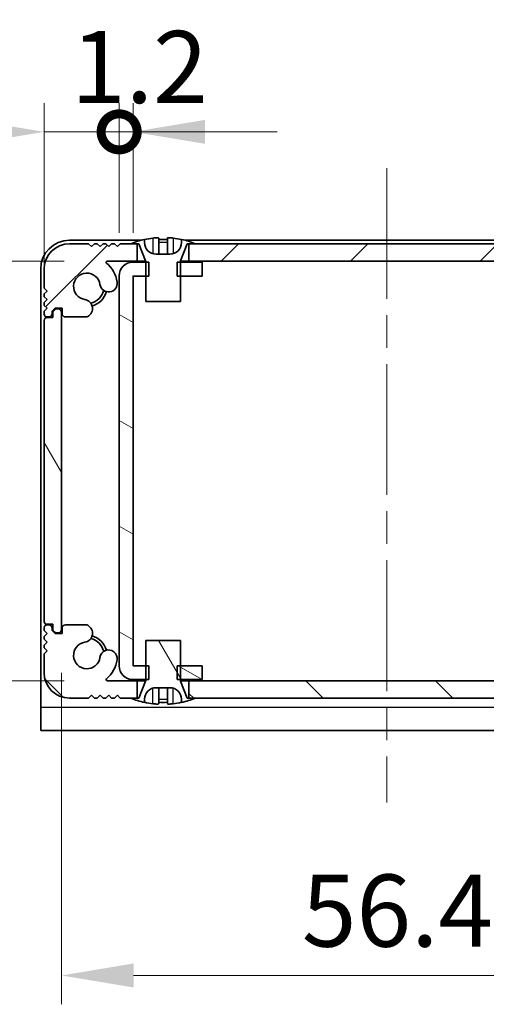
# Model space of a CAD drawing. Units: millimetres. Extents: x -50 to 7364, y -50 to 4717.
# Drawn here: x 1223 to 1263, y 3078 to 3164 of the extents above; entities that cross this region are included whole.
import ezdxf

# ---------------------------------------------------------------- set-up
doc = ezdxf.new("R2010")
doc.units = ezdxf.units.MM
doc.header["$LTSCALE"] = 2
doc.linetypes.add('CHAIN', pattern=[0.3543, 0.2362, -0.0295, 0.0591, -0.0295])
doc.layers.get('Defpoints').update_dxf_attribs({"lineweight": 25})
doc.layers.add('Centerline (ISO)', color=7, linetype='Continuous', lineweight=18, true_color=0x80ffff)
doc.layers.add('Hatch (ISO)', color=1, linetype='Continuous', lineweight=18, true_color=0xff0000)
for name, color, linetype, lineweight in [('Dimension (ISO)', 7, 'Continuous', 18), ('Visible (ISO)', 7, 'Continuous', 35), ('Visible Narrow (ISO)', 7, 'Continuous', 25)]:
    doc.layers.add(name, color=color, linetype=linetype, lineweight=lineweight)
doc.styles.add('Note Text (TK)', font='txt')
doc.dimstyles.new('Default - Method 1b (TK)', dxfattribs={"dimscale": 2, "dimtxt": 2.5, "dimasz": 2.5, "dimexe": 1, "dimexo": 1.5, "dimgap": 1, "dimtad": 1, "dimtoh": 1, "dimrnd": 1e-08, "dimdsep": 46, "dimtxsty": 'Note Text (TK)', "dimcen": 0.09, "dimdle": 5, "dimclrd": 100, "dimclre": 100, "dimclrt": 7, "dimadec": 1, "dimazin": 1, "dimtfac": 1, "dimtmove": 0, "dimatfit": 3, "dimfxl": 0, "dimtolj": 1, "dimlwd": -1, "dimlwe": -1, "dimarcsym": 0})
pattern_1 = [(120.0002, (765.75, 3049.5), (-6.87406, -3.96877), [])]

# ---------------------------------------------------------------- blocks, each defined once
blk = doc.blocks.new('*D310')
at = {"layer": 'Defpoints', "color": 0, "transparency": 16777216}
for p in [(1230.66, 3142.604), (1194.885, 3106.204), (1230.66, 3106.204)]:
    blk.add_point(p, dxfattribs=at)
at = {"layer": 'Dimension (ISO)', "color": 100, "transparency": 16777216}
for p, q in [((1226.91, 3142.604), (1192.385, 3142.604)), ((1194.885, 3136.354), (1194.885, 3112.454)), ((1226.91, 3106.204), (1192.385, 3106.204))]:
    blk.add_line(p, q, dxfattribs=at)
for points in [[(1193.843, 3136.354), (1195.927, 3136.354), (1194.885, 3142.604)], [(1193.843, 3112.454), (1195.927, 3112.454), (1194.885, 3106.204)]]:
    blk.add_solid(points, dxfattribs=at)
at = {"layer": 'Dimension (ISO)', "color": 7, "transparency": 16777216, "insert": (1189.26, 3117.035), "char_height": 6.25, "attachment_point": 4, "rotation": 90, "style": 'Note Text (TK)'}
blk.add_mtext('\\A1;36.4', dxfattribs=at)
blk = doc.blocks.new('*D311')
at = {"layer": 'Defpoints', "color": 0, "transparency": 16777216}
for p in [(1226.685, 3110.654), (1283.085, 3110.654), (1283.085, 3080.654)]:
    blk.add_point(p, dxfattribs=at)
at = {"layer": 'Dimension (ISO)', "color": 100, "transparency": 16777216}
for p, q in [((1226.685, 3106.904), (1226.685, 3078.154)), ((1283.085, 3106.904), (1283.085, 3078.154)), ((1232.935, 3080.654), (1276.835, 3080.654))]:
    blk.add_line(p, q, dxfattribs=at)
for points in [[(1232.935, 3081.696), (1232.935, 3079.612), (1226.685, 3080.654)], [(1276.835, 3081.696), (1276.835, 3079.612), (1283.085, 3080.654)]]:
    blk.add_solid(points, dxfattribs=at)
at = {"layer": 'Dimension (ISO)', "color": 7, "transparency": 16777216, "insert": (1247.516, 3086.279), "char_height": 6.25, "attachment_point": 4, "style": 'Note Text (TK)'}
blk.add_mtext('\\A1;56.4', dxfattribs=at)
blk = doc.blocks.new('_DotSmall')
at = {"color": 0, "linetype": 'ByBlock', "const_width": 0.5}
blk.add_lwpolyline([(-0.0625, 0, 1), (0.0625, 0, 1)], format="xyb", close=True, dxfattribs=at)
blk = doc.blocks.new('*D322')
at = {"layer": 'Defpoints', "color": 0, "transparency": 16777216}
for p in [(1231.685, 3153.803), (1231.685, 3141.303), (1225.185, 3137.454)]:
    blk.add_point(p, dxfattribs=at)
at = {"layer": 'Dimension (ISO)', "color": 100, "transparency": 16777216}
for p, q in [((1225.185, 3141.204), (1225.185, 3156.303)), ((1231.685, 3145.053), (1231.685, 3156.303)), ((1218.935, 3153.803), (1197.706, 3153.803)), ((1231.685, 3153.803), (1225.185, 3153.803)), ((1231.685, 3153.803), (1244.185, 3153.803))]:
    blk.add_line(p, q, dxfattribs=at)
blk.add_solid([(1218.935, 3154.845), (1218.935, 3152.761), (1225.185, 3153.803)], dxfattribs=at)
at = {"layer": 'Dimension (ISO)', "color": 100, "transparency": 16777216, "xscale": 6.25, "yscale": 6.25, "zscale": 6.25, "rotation": 180}
blk.add_blockref('_DotSmall', (1231.685, 3153.803), dxfattribs=at)
at = {"layer": 'Dimension (ISO)', "color": 7, "transparency": 16777216, "insert": (1200.206, 3159.428), "char_height": 6.25, "attachment_point": 4, "style": 'Note Text (TK)'}
blk.add_mtext('\\A1;6.5', dxfattribs=at)
blk = doc.blocks.new('*D323')
at = {"layer": 'Defpoints', "color": 0, "transparency": 16777216}
for p in [(1232.885, 3153.803), (1231.685, 3141.303), (1232.885, 3141.303)]:
    blk.add_point(p, dxfattribs=at)
at = {"layer": 'Dimension (ISO)', "color": 100, "transparency": 16777216}
for p, q in [((1231.685, 3145.053), (1231.685, 3156.303)), ((1232.885, 3145.053), (1232.885, 3156.303)), ((1231.685, 3153.803), (1225.435, 3153.803)), ((1231.685, 3153.803), (1232.885, 3153.803)), ((1239.135, 3153.803), (1245.385, 3153.803))]:
    blk.add_line(p, q, dxfattribs=at)
blk.add_solid([(1239.135, 3154.845), (1239.135, 3152.761), (1232.885, 3153.803)], dxfattribs=at)
at = {"layer": 'Dimension (ISO)', "color": 100, "transparency": 16777216, "xscale": 6.25, "yscale": 6.25, "zscale": 6.25}
blk.add_blockref('_DotSmall', (1231.685, 3153.803), dxfattribs=at)
at = {"layer": 'Dimension (ISO)', "color": 7, "transparency": 16777216, "insert": (1227.526, 3159.428), "char_height": 6.25, "attachment_point": 4, "style": 'Note Text (TK)'}
blk.add_mtext('\\A1;1.2', dxfattribs=at)

msp = doc.modelspace()

# ---------------------------------------------------------------- hatches: boundary and pattern name
at = {"layer": 'Hatch (ISO)'}
h = msp.add_hatch(dxfattribs=at)
h.set_pattern_fill('ANSI31', color=256, scale=63.5, style=0)
h.set_pattern_definition([(45, (765.75, 3049.5), (-5.61266, 5.61266), [])])
h.paths.add_polyline_path([(1272.0349, 3142.604), (1272.0349, 3144.104), (1271.4849, 3144.104), (1238.2849, 3144.104), (1237.7349, 3144.104), (1237.7349, 3142.604)])
edge = h.paths.add_edge_path()
edge.add_line((1276.5349, 3144.104), (1276.5349, 3142.604))
edge.add_line((1276.5349, 3142.604), (1279.1094, 3142.604))
edge.add_ellipse((1279.1094, 3142.504), major_axis=(0, 0.1), ratio=1, start_angle=220.214171, end_angle=360, ccw=False)
edge.add_ellipse((1280.8849, 3140.404), major_axis=(-1.711, 2.0236), ratio=1, start_angle=0, end_angle=41.579126)
edge.add_ellipse((1279.0044, 3140.6752), major_axis=(-0.7423, 0.1071), ratio=1, start_angle=0, end_angle=180)
edge.add_ellipse((1280.8849, 3140.404), major_axis=(-1.1382, 0.1642), ratio=1, start_angle=106.448258, end_angle=360, ccw=False)
edge.add_ellipse((1281.1921, 3138.4855), major_axis=(-0.1423, 0.7804), ratio=1, start_angle=0, end_angle=140.654819)
edge.add_ellipse((1280.9529, 3138.054), major_axis=(-0.1455, -0.2624), ratio=1, start_angle=0, end_angle=29.008861)
edge.add_line((1280.9529, 3137.754), (1282.7349, 3137.754))
edge.add_ellipse((1282.7349, 3138.054), major_axis=(0, -0.3), ratio=1, start_angle=0, end_angle=90)
edge.add_line((1283.0349, 3138.054), (1283.0349, 3138.504))
edge.add_line((1283.0349, 3138.504), (1283.6349, 3138.504))
edge.add_line((1283.6349, 3138.504), (1283.8849, 3138.254))
edge.add_line((1283.8849, 3138.254), (1283.8849, 3138.054))
edge.add_ellipse((1284.1849, 3138.054), major_axis=(-0.3, 0), ratio=1, start_angle=0, end_angle=90)
edge.add_line((1284.1849, 3137.754), (1284.3349, 3137.754))
edge.add_ellipse((1284.3349, 3138.004), major_axis=(0, -0.25), ratio=1, start_angle=0, end_angle=90)
edge.add_line((1284.5849, 3138.004), (1284.5849, 3138.254))
edge.add_line((1284.5849, 3138.254), (1284.3349, 3138.504))
edge.add_line((1284.3349, 3138.504), (1284.5849, 3138.754))
edge.add_line((1284.5849, 3138.754), (1284.5849, 3139.004))
edge.add_line((1284.5849, 3139.004), (1284.3349, 3139.254))
edge.add_line((1284.3349, 3139.254), (1284.5849, 3139.504))
edge.add_line((1284.5849, 3139.504), (1284.5849, 3139.754))
edge.add_line((1284.5849, 3139.754), (1284.3349, 3140.004))
edge.add_line((1284.3349, 3140.004), (1284.5849, 3140.254))
edge.add_line((1284.5849, 3140.254), (1284.5849, 3141.904))
edge.add_ellipse((1282.3849, 3141.904), major_axis=(2.2, 0), ratio=1, start_angle=0, end_angle=90)
edge.add_line((1282.3849, 3144.104), (1280.7349, 3144.104))
edge.add_line((1280.7349, 3144.104), (1280.4849, 3143.854))
edge.add_line((1280.4849, 3143.854), (1280.2349, 3144.104))
edge.add_line((1280.2349, 3144.104), (1279.9849, 3144.104))
edge.add_line((1279.9849, 3144.104), (1279.7349, 3143.854))
edge.add_line((1279.7349, 3143.854), (1279.4849, 3144.104))
edge.add_line((1279.4849, 3144.104), (1279.2349, 3144.104))
edge.add_line((1279.2349, 3144.104), (1278.9849, 3143.854))
edge.add_line((1278.9849, 3143.854), (1278.7349, 3144.104))
edge.add_line((1278.7349, 3144.104), (1278.4849, 3144.104))
edge.add_line((1278.4849, 3144.104), (1278.2349, 3143.854))
edge.add_line((1278.2349, 3143.854), (1277.9849, 3144.104))
edge.add_line((1277.9849, 3144.104), (1277.0849, 3144.104))
edge.add_line((1277.0849, 3144.104), (1276.5349, 3144.104))
edge = h.paths.add_edge_path()
edge.add_ellipse((1228.817, 3138.054), major_axis=(0, -0.3), ratio=1, start_angle=0, end_angle=29.008861)
edge.add_ellipse((1228.5777, 3138.4855), major_axis=(0.3847, -0.6938), ratio=1, start_angle=0, end_angle=140.654819)
edge.add_ellipse((1228.8849, 3140.404), major_axis=(-0.1648, -1.1381), ratio=1, start_angle=106.448258, end_angle=360, ccw=False)
edge.add_ellipse((1230.7655, 3140.6752), major_axis=(-0.7423, -0.1071), ratio=1, start_angle=0, end_angle=180)
edge.add_ellipse((1228.8849, 3140.404), major_axis=(2.6229, 0.3783), ratio=1, start_angle=0, end_angle=41.579126)
edge.add_ellipse((1230.6604, 3142.504), major_axis=(-0.0646, -0.0764), ratio=1, start_angle=220.214171, end_angle=360, ccw=False)
edge.add_line((1230.6604, 3142.604), (1233.2349, 3142.604))
edge.add_line((1233.2349, 3142.604), (1233.2349, 3144.104))
edge.add_line((1233.2349, 3144.104), (1232.6849, 3144.104))
edge.add_line((1232.6849, 3144.104), (1231.7849, 3144.104))
edge.add_line((1231.7849, 3144.104), (1231.5349, 3143.854))
edge.add_line((1231.5349, 3143.854), (1231.2849, 3144.104))
edge.add_line((1231.2849, 3144.104), (1231.0349, 3144.104))
edge.add_line((1231.0349, 3144.104), (1230.7849, 3143.854))
edge.add_line((1230.7849, 3143.854), (1230.5349, 3144.104))
edge.add_line((1230.5349, 3144.104), (1230.2849, 3144.104))
edge.add_line((1230.2849, 3144.104), (1230.0349, 3143.854))
edge.add_line((1230.0349, 3143.854), (1229.7849, 3144.104))
edge.add_line((1229.7849, 3144.104), (1229.5349, 3144.104))
edge.add_line((1229.5349, 3144.104), (1229.2849, 3143.854))
edge.add_line((1229.2849, 3143.854), (1229.0349, 3144.104))
edge.add_line((1229.0349, 3144.104), (1227.3849, 3144.104))
edge.add_ellipse((1227.3849, 3141.904), major_axis=(0, 2.2), ratio=1, start_angle=0, end_angle=90)
edge.add_line((1225.1849, 3141.904), (1225.1849, 3140.254))
edge.add_line((1225.1849, 3140.254), (1225.4349, 3140.004))
edge.add_line((1225.4349, 3140.004), (1225.1849, 3139.754))
edge.add_line((1225.1849, 3139.754), (1225.1849, 3139.504))
edge.add_line((1225.1849, 3139.504), (1225.4349, 3139.254))
edge.add_line((1225.4349, 3139.254), (1225.1849, 3139.004))
edge.add_line((1225.1849, 3139.004), (1225.1849, 3138.754))
edge.add_line((1225.1849, 3138.754), (1225.4349, 3138.504))
edge.add_line((1225.4349, 3138.504), (1225.1849, 3138.254))
edge.add_line((1225.1849, 3138.254), (1225.1849, 3138.004))
edge.add_ellipse((1225.4349, 3138.004), major_axis=(-0.25, 0), ratio=1, start_angle=0, end_angle=90)
edge.add_line((1225.4349, 3137.754), (1225.5849, 3137.754))
edge.add_ellipse((1225.5849, 3138.054), major_axis=(0, -0.3), ratio=1, start_angle=0, end_angle=90)
edge.add_line((1225.8849, 3138.054), (1225.8849, 3138.254))
edge.add_line((1225.8849, 3138.254), (1226.1349, 3138.504))
edge.add_line((1226.1349, 3138.504), (1226.7349, 3138.504))
edge.add_line((1226.7349, 3138.504), (1226.7349, 3138.054))
edge.add_ellipse((1227.0349, 3138.054), major_axis=(-0.3, 0), ratio=1, start_angle=0, end_angle=90)
edge.add_line((1227.0349, 3137.754), (1228.817, 3137.754))
h = msp.add_hatch(dxfattribs=at)
h.set_pattern_fill('ANSI31', color=256, scale=63.5, angle=105.000246, style=0)
h.set_pattern_definition([(150.0002, (765.75, 3049.5), (-3.96872, -6.8741), [])])
h.paths.add_polyline_path([(1238.8849, 3106.304), (1238.8849, 3107.504), (1236.9849, 3107.504), (1236.7144, 3107.504), (1236.7144, 3106.304), (1236.9849, 3106.304)])
h.paths.add_polyline_path([(1238.8849, 3142.504), (1236.9849, 3142.504), (1236.7144, 3142.504), (1236.7144, 3141.304), (1236.9849, 3141.304), (1238.8849, 3141.304)])
edge = h.paths.add_edge_path()
edge.add_ellipse((1232.8859, 3141.303), major_axis=(-0.001, 0), ratio=1, start_angle=270, end_angle=360)
edge.add_line((1232.8849, 3141.303), (1232.8849, 3107.505))
edge.add_ellipse((1232.8859, 3107.505), major_axis=(0, -0.001), ratio=1, start_angle=270, end_angle=360)
edge.add_line((1232.8859, 3107.504), (1233.9849, 3107.504))
edge.add_line((1233.9849, 3107.504), (1234.2554, 3107.504))
edge.add_line((1234.2554, 3107.504), (1234.2554, 3106.304))
edge.add_line((1234.2554, 3106.304), (1233.9849, 3106.304))
edge.add_line((1233.9849, 3106.304), (1232.8859, 3106.304))
edge.add_ellipse((1232.8859, 3107.505), major_axis=(-1.201, 0), ratio=1, start_angle=0, end_angle=90, ccw=False)
edge.add_line((1231.6849, 3107.505), (1231.6849, 3141.303))
edge.add_ellipse((1232.8859, 3141.303), major_axis=(0, 1.201), ratio=1, start_angle=0, end_angle=90, ccw=False)
edge.add_line((1232.8859, 3142.504), (1233.9849, 3142.504))
edge.add_line((1233.9849, 3142.504), (1234.2554, 3142.504))
edge.add_line((1234.2554, 3142.504), (1234.2554, 3141.304))
edge.add_line((1234.2554, 3141.304), (1233.9849, 3141.304))
edge.add_line((1233.9849, 3141.304), (1232.8859, 3141.304))
h = msp.add_hatch(dxfattribs=at)
h.set_pattern_fill('ANSI31', color=256, scale=63.5, angle=75.000175, style=0)
h.set_pattern_definition(pattern_1)
edge = h.paths.add_edge_path()
edge.add_ellipse((1225.4349, 3137.454), major_axis=(0, 0.25), ratio=1, start_angle=0, end_angle=90)
edge.add_line((1225.1849, 3137.454), (1225.1849, 3111.354))
edge.add_ellipse((1225.4349, 3111.354), major_axis=(-0.25, 0), ratio=1, start_angle=0, end_angle=90)
edge.add_line((1225.4349, 3111.104), (1225.9349, 3111.104))
edge.add_line((1225.9349, 3111.104), (1225.9349, 3110.604))
edge.add_line((1225.9349, 3110.604), (1226.1849, 3110.354))
edge.add_line((1226.1849, 3110.354), (1226.3849, 3110.354))
edge.add_ellipse((1226.3849, 3110.654), major_axis=(0, -0.3), ratio=1, start_angle=0, end_angle=90)
edge.add_line((1226.6849, 3110.654), (1226.6849, 3138.154))
edge.add_ellipse((1226.3849, 3138.154), major_axis=(0.3, 0), ratio=1, start_angle=0, end_angle=90)
edge.add_line((1226.3849, 3138.454), (1226.1849, 3138.454))
edge.add_line((1226.1849, 3138.454), (1225.9349, 3138.204))
edge.add_line((1225.9349, 3138.204), (1225.9349, 3137.704))
edge.add_line((1225.9349, 3137.704), (1225.4349, 3137.704))
h = msp.add_hatch(dxfattribs=at)
h.set_pattern_fill('ANSI31', color=256, scale=63.5, angle=90.00021, style=0)
h.set_pattern_definition([(135.0002, (765.75, 3049.5), (-5.61264, -5.61268), [])])
h.paths.add_polyline_path([(1237.7349, 3106.204), (1237.7349, 3104.704), (1238.2849, 3104.704), (1271.4849, 3104.704), (1272.0349, 3104.704), (1272.0349, 3106.204)])
edge = h.paths.add_edge_path()
edge.add_line((1233.2349, 3104.704), (1233.2349, 3106.204))
edge.add_line((1233.2349, 3106.204), (1230.6604, 3106.204))
edge.add_ellipse((1230.6604, 3106.304), major_axis=(0, -0.1), ratio=1, start_angle=220.214171, end_angle=360, ccw=False)
edge.add_ellipse((1228.8849, 3108.404), major_axis=(1.711, -2.0236), ratio=1, start_angle=0, end_angle=41.579126)
edge.add_ellipse((1230.7655, 3108.1328), major_axis=(0.7423, -0.1071), ratio=1, start_angle=0, end_angle=180)
edge.add_ellipse((1228.8849, 3108.404), major_axis=(1.1382, -0.1642), ratio=1, start_angle=106.448258, end_angle=360, ccw=False)
edge.add_ellipse((1228.5777, 3110.3226), major_axis=(0.1423, -0.7804), ratio=1, start_angle=0, end_angle=140.654819)
edge.add_ellipse((1228.817, 3110.754), major_axis=(0.1455, 0.2624), ratio=1, start_angle=0, end_angle=29.008861)
edge.add_line((1228.817, 3111.054), (1227.0349, 3111.054))
edge.add_ellipse((1227.0349, 3110.754), major_axis=(0, 0.3), ratio=1, start_angle=0, end_angle=90)
edge.add_line((1226.7349, 3110.754), (1226.7349, 3110.304))
edge.add_line((1226.7349, 3110.304), (1226.1349, 3110.304))
edge.add_line((1226.1349, 3110.304), (1225.8849, 3110.554))
edge.add_line((1225.8849, 3110.554), (1225.8849, 3110.754))
edge.add_ellipse((1225.5849, 3110.754), major_axis=(0.3, 0), ratio=1, start_angle=0, end_angle=90)
edge.add_line((1225.5849, 3111.054), (1225.4349, 3111.054))
edge.add_ellipse((1225.4349, 3110.804), major_axis=(0, 0.25), ratio=1, start_angle=0, end_angle=90)
edge.add_line((1225.1849, 3110.804), (1225.1849, 3110.554))
edge.add_line((1225.1849, 3110.554), (1225.4349, 3110.304))
edge.add_line((1225.4349, 3110.304), (1225.1849, 3110.054))
edge.add_line((1225.1849, 3110.054), (1225.1849, 3109.804))
edge.add_line((1225.1849, 3109.804), (1225.4349, 3109.554))
edge.add_line((1225.4349, 3109.554), (1225.1849, 3109.304))
edge.add_line((1225.1849, 3109.304), (1225.1849, 3109.054))
edge.add_line((1225.1849, 3109.054), (1225.4349, 3108.804))
edge.add_line((1225.4349, 3108.804), (1225.1849, 3108.554))
edge.add_line((1225.1849, 3108.554), (1225.1849, 3106.904))
edge.add_ellipse((1227.3849, 3106.904), major_axis=(-2.2, 0), ratio=1, start_angle=0, end_angle=90)
edge.add_line((1227.3849, 3104.704), (1229.0349, 3104.704))
edge.add_line((1229.0349, 3104.704), (1229.2849, 3104.954))
edge.add_line((1229.2849, 3104.954), (1229.5349, 3104.704))
edge.add_line((1229.5349, 3104.704), (1229.7849, 3104.704))
edge.add_line((1229.7849, 3104.704), (1230.0349, 3104.954))
edge.add_line((1230.0349, 3104.954), (1230.2849, 3104.704))
edge.add_line((1230.2849, 3104.704), (1230.5349, 3104.704))
edge.add_line((1230.5349, 3104.704), (1230.7849, 3104.954))
edge.add_line((1230.7849, 3104.954), (1231.0349, 3104.704))
edge.add_line((1231.0349, 3104.704), (1231.2849, 3104.704))
edge.add_line((1231.2849, 3104.704), (1231.5349, 3104.954))
edge.add_line((1231.5349, 3104.954), (1231.7849, 3104.704))
edge.add_line((1231.7849, 3104.704), (1232.6849, 3104.704))
edge.add_line((1232.6849, 3104.704), (1233.2349, 3104.704))
edge = h.paths.add_edge_path()
edge.add_ellipse((1280.9529, 3110.754), major_axis=(0, 0.3), ratio=1, start_angle=0, end_angle=29.008861)
edge.add_ellipse((1281.1921, 3110.3226), major_axis=(-0.3847, 0.6938), ratio=1, start_angle=0, end_angle=140.654819)
edge.add_ellipse((1280.8849, 3108.404), major_axis=(0.1648, 1.1381), ratio=1, start_angle=106.448258, end_angle=360, ccw=False)
edge.add_ellipse((1279.0044, 3108.1328), major_axis=(0.7423, 0.1071), ratio=1, start_angle=0, end_angle=180)
edge.add_ellipse((1280.8849, 3108.404), major_axis=(-2.6229, -0.3783), ratio=1, start_angle=0, end_angle=41.579126)
edge.add_ellipse((1279.1094, 3106.304), major_axis=(0.0646, 0.0764), ratio=1, start_angle=220.214171, end_angle=360, ccw=False)
edge.add_line((1279.1094, 3106.204), (1276.5349, 3106.204))
edge.add_line((1276.5349, 3106.204), (1276.5349, 3104.704))
edge.add_line((1276.5349, 3104.704), (1277.0849, 3104.704))
edge.add_line((1277.0849, 3104.704), (1277.9849, 3104.704))
edge.add_line((1277.9849, 3104.704), (1278.2349, 3104.954))
edge.add_line((1278.2349, 3104.954), (1278.4849, 3104.704))
edge.add_line((1278.4849, 3104.704), (1278.7349, 3104.704))
edge.add_line((1278.7349, 3104.704), (1278.9849, 3104.954))
edge.add_line((1278.9849, 3104.954), (1279.2349, 3104.704))
edge.add_line((1279.2349, 3104.704), (1279.4849, 3104.704))
edge.add_line((1279.4849, 3104.704), (1279.7349, 3104.954))
edge.add_line((1279.7349, 3104.954), (1279.9849, 3104.704))
edge.add_line((1279.9849, 3104.704), (1280.2349, 3104.704))
edge.add_line((1280.2349, 3104.704), (1280.4849, 3104.954))
edge.add_line((1280.4849, 3104.954), (1280.7349, 3104.704))
edge.add_line((1280.7349, 3104.704), (1282.3849, 3104.704))
edge.add_ellipse((1282.3849, 3106.904), major_axis=(0, -2.2), ratio=1, start_angle=0, end_angle=90)
edge.add_line((1284.5849, 3106.904), (1284.5849, 3108.554))
edge.add_line((1284.5849, 3108.554), (1284.3349, 3108.804))
edge.add_line((1284.3349, 3108.804), (1284.5849, 3109.054))
edge.add_line((1284.5849, 3109.054), (1284.5849, 3109.304))
edge.add_line((1284.5849, 3109.304), (1284.3349, 3109.554))
edge.add_line((1284.3349, 3109.554), (1284.5849, 3109.804))
edge.add_line((1284.5849, 3109.804), (1284.5849, 3110.054))
edge.add_line((1284.5849, 3110.054), (1284.3349, 3110.304))
edge.add_line((1284.3349, 3110.304), (1284.5849, 3110.554))
edge.add_line((1284.5849, 3110.554), (1284.5849, 3110.804))
edge.add_ellipse((1284.3349, 3110.804), major_axis=(0.25, 0), ratio=1, start_angle=0, end_angle=90)
edge.add_line((1284.3349, 3111.054), (1284.1849, 3111.054))
edge.add_ellipse((1284.1849, 3110.754), major_axis=(0, 0.3), ratio=1, start_angle=0, end_angle=90)
edge.add_line((1283.8849, 3110.754), (1283.8849, 3110.554))
edge.add_line((1283.8849, 3110.554), (1283.6349, 3110.304))
edge.add_line((1283.6349, 3110.304), (1283.0349, 3110.304))
edge.add_line((1283.0349, 3110.304), (1283.0349, 3110.754))
edge.add_ellipse((1282.7349, 3110.754), major_axis=(0.3, 0), ratio=1, start_angle=0, end_angle=90)
edge.add_line((1282.7349, 3111.054), (1280.9529, 3111.054))
h = msp.add_hatch(dxfattribs=at)
h.set_pattern_fill('ANSI31', color=256, scale=63.5, angle=75.000175, style=0)
h.set_pattern_definition(pattern_1)
edge = h.paths.add_edge_path()
edge.add_line((1236.9849, 3109.704), (1233.9849, 3109.704))
edge.add_line((1233.9849, 3109.704), (1233.9849, 3107.504))
edge.add_line((1233.9849, 3107.504), (1233.9849, 3106.304))
edge.add_line((1233.9849, 3106.304), (1233.9849, 3106.2233))
edge.add_ellipse((1233.8849, 3106.2233), major_axis=(0.1, 0), ratio=1, start_angle=338.198591, end_angle=360, ccw=False)
edge.add_line((1233.9778, 3106.1861), (1233.3849, 3104.704))
edge.add_line((1233.3849, 3104.704), (1233.2349, 3104.704))
edge.add_line((1233.2349, 3104.704), (1232.6849, 3104.704))
edge.add_ellipse((1235.4849, 3111.5563), major_axis=(-2.8, -6.8523), ratio=1, start_angle=0, end_angle=9.743087)
edge.add_line((1233.8849, 3104.329), (1233.8849, 3104.604))
edge.add_ellipse((1234.8849, 3104.604), major_axis=(-1, 0), ratio=1, start_angle=270, end_angle=360, ccw=False)
edge.add_line((1234.8849, 3105.604), (1236.0849, 3105.604))
edge.add_ellipse((1236.0849, 3104.604), major_axis=(0, 1), ratio=1, start_angle=270, end_angle=360, ccw=False)
edge.add_line((1237.0849, 3104.604), (1237.0849, 3104.329))
edge.add_ellipse((1235.4849, 3111.5563), major_axis=(1.6, -7.2273), ratio=1, start_angle=0, end_angle=9.743087)
edge.add_line((1238.2849, 3104.704), (1237.7349, 3104.704))
edge.add_line((1237.7349, 3104.704), (1237.5849, 3104.704))
edge.add_line((1237.5849, 3104.704), (1236.9921, 3106.1861))
edge.add_ellipse((1237.0849, 3106.2233), major_axis=(-0.0928, -0.0371), ratio=1, start_angle=338.198591, end_angle=360, ccw=False)
edge.add_line((1236.9849, 3106.2233), (1236.9849, 3106.304))
edge.add_line((1236.9849, 3106.304), (1236.9849, 3107.504))
edge.add_line((1236.9849, 3107.504), (1236.9849, 3109.704))

# ---------------------------------------------------------------- linework, layer by layer
at = {"layer": 'Centerline (ISO)', "linetype": 'CHAIN', "ltscale": 23.990969}
msp.add_line((1254.8849, 3150.654), (1254.8849, 3095.654), dxfattribs=at)
at = {"layer": 'Visible (ISO)'}
for p, q in [((1233.5774, 3144.404), (1227.3849, 3144.404)), ((1233.8849, 3144.204), (1233.8849, 3144.479)), ((1235.1099, 3144.5926), (1235.1099, 3143.2426)), ((1235.8599, 3144.5926), (1235.8599, 3143.2426)), ((1237.0849, 3144.479), (1237.0849, 3144.204)), ((1272.3774, 3144.404), (1237.3924, 3144.404)), ((1229.0349, 3144.104), (1227.3849, 3144.104)), ((1229.2849, 3143.854), (1229.0349, 3144.104)), ((1229.5349, 3144.104), (1229.2849, 3143.854)), ((1229.7849, 3144.104), (1229.5349, 3144.104)), ((1230.0349, 3143.854), (1229.7849, 3144.104)), ((1230.2849, 3144.104), (1230.0349, 3143.854)), ((1230.5349, 3144.104), (1230.2849, 3144.104)), ((1230.7849, 3143.854), (1230.5349, 3144.104)), ((1231.0349, 3144.104), (1230.7849, 3143.854)), ((1231.2849, 3144.104), (1231.0349, 3144.104)), ((1231.5349, 3143.854), (1231.2849, 3144.104)), ((1231.7849, 3144.104), (1231.5349, 3143.854)), ((1233.2349, 3144.104), (1231.7849, 3144.104)), ((1232.6849, 3144.104), (1233.3849, 3144.104)), ((1233.2349, 3142.604), (1233.2349, 3144.104)), ((1233.3849, 3144.104), (1233.9778, 3142.6219)), ((1236.9921, 3142.6219), (1237.5849, 3144.104)), ((1237.5849, 3144.104), (1238.2849, 3144.104)), ((1272.0349, 3144.104), (1237.7349, 3144.104)), ((1237.7349, 3144.104), (1237.7349, 3142.604)), ((1236.0849, 3143.204), (1234.8849, 3143.204)), ((1224.8849, 3141.904), (1224.8849, 3103.905)), ((1225.1849, 3141.904), (1225.1849, 3140.254)), ((1230.6604, 3142.604), (1233.2349, 3142.604)), ((1234.2554, 3142.504), (1232.8859, 3142.504)), ((1233.983, 3142.604), (1233.2349, 3142.604)), ((1233.9849, 3142.5848), (1233.9849, 3139.104)), ((1234.2554, 3141.304), (1234.2554, 3142.504)), ((1238.8849, 3142.504), (1236.7144, 3142.504)), ((1236.7144, 3142.504), (1236.7144, 3141.304)), ((1236.9849, 3139.104), (1236.9849, 3142.5848)), ((1237.7349, 3142.604), (1236.9868, 3142.604)), ((1237.7349, 3142.604), (1272.0349, 3142.604)), ((1238.8849, 3141.304), (1238.8849, 3142.504)), ((1231.6849, 3141.303), (1231.6849, 3107.505)), ((1232.8849, 3107.505), (1232.8849, 3141.303)), ((1232.8859, 3141.304), (1234.2554, 3141.304)), ((1236.7144, 3141.304), (1238.8849, 3141.304)), ((1225.1849, 3140.254), (1225.4349, 3140.004)), ((1225.4349, 3140.004), (1225.1849, 3139.754)), ((1225.1849, 3139.754), (1225.1849, 3139.504)), ((1225.1849, 3139.504), (1225.4349, 3139.254)), ((1225.4349, 3139.254), (1225.1849, 3139.004)), ((1225.1849, 3139.004), (1225.1849, 3138.754)), ((1225.1849, 3138.754), (1225.4349, 3138.504)), ((1225.4349, 3138.504), (1225.1849, 3138.254)), ((1225.8849, 3138.254), (1226.1349, 3138.504)), ((1226.1849, 3138.454), (1225.9349, 3138.204)), ((1226.1349, 3138.504), (1226.7349, 3138.504)), ((1226.3849, 3138.454), (1226.1849, 3138.454)), ((1226.7349, 3138.504), (1226.7349, 3138.054)), ((1233.9849, 3139.104), (1236.9849, 3139.104)), ((1225.1849, 3138.254), (1225.1849, 3138.004)), ((1225.4349, 3137.754), (1225.5849, 3137.754)), ((1225.9349, 3137.704), (1225.4349, 3137.704)), ((1225.8849, 3138.054), (1225.8849, 3138.254)), ((1225.9349, 3138.204), (1225.9349, 3137.704)), ((1226.6849, 3110.654), (1226.6849, 3138.154)), ((1227.0349, 3137.754), (1228.817, 3137.754)), ((1225.1849, 3137.454), (1225.1849, 3111.354)), ((1225.4349, 3111.104), (1225.9349, 3111.104)), ((1225.9349, 3111.104), (1225.9349, 3110.604)), ((1225.1849, 3110.804), (1225.1849, 3110.554)), ((1225.1849, 3110.554), (1225.4349, 3110.304)), ((1225.4349, 3110.304), (1225.1849, 3110.054)), ((1225.5849, 3111.054), (1225.4349, 3111.054)), ((1225.8849, 3110.554), (1225.8849, 3110.754)), ((1226.1349, 3110.304), (1225.8849, 3110.554)), ((1225.9349, 3110.604), (1226.1849, 3110.354)), ((1226.7349, 3110.304), (1226.1349, 3110.304)), ((1226.1849, 3110.354), (1226.3849, 3110.354)), ((1226.7349, 3110.754), (1226.7349, 3110.304)), ((1228.817, 3111.054), (1227.0349, 3111.054)), ((1225.1849, 3110.054), (1225.1849, 3109.804)), ((1225.1849, 3109.804), (1225.4349, 3109.554)), ((1225.4349, 3109.554), (1225.1849, 3109.304)), ((1236.9849, 3109.704), (1233.9849, 3109.704)), ((1233.9849, 3109.704), (1233.9849, 3106.2233)), ((1236.9849, 3106.2233), (1236.9849, 3109.704)), ((1225.1849, 3109.304), (1225.1849, 3109.054)), ((1225.1849, 3109.054), (1225.4349, 3108.804)), ((1225.4349, 3108.804), (1225.1849, 3108.554)), ((1225.1849, 3108.554), (1225.1849, 3106.904)), ((1234.2554, 3107.504), (1232.8859, 3107.504)), ((1234.2554, 3106.304), (1234.2554, 3107.504)), ((1238.8849, 3107.504), (1236.7144, 3107.504)), ((1236.7144, 3107.504), (1236.7144, 3106.304)), ((1238.8849, 3106.304), (1238.8849, 3107.504)), ((1233.2349, 3106.204), (1230.6604, 3106.204)), ((1232.8859, 3106.304), (1234.2554, 3106.304)), ((1233.2349, 3104.704), (1233.2349, 3106.204)), ((1233.2349, 3106.204), (1233.983, 3106.204)), ((1233.9778, 3106.1861), (1233.3849, 3104.704)), ((1236.7144, 3106.304), (1238.8849, 3106.304)), ((1236.9868, 3106.204), (1237.7349, 3106.204)), ((1237.5849, 3104.704), (1236.9921, 3106.1861)), ((1237.7349, 3106.204), (1237.7349, 3104.704)), ((1272.0349, 3106.204), (1237.7349, 3106.204)), ((1234.8849, 3105.604), (1236.0849, 3105.604)), ((1235.1099, 3104.2155), (1235.1099, 3105.5655)), ((1235.8599, 3104.2155), (1235.8599, 3105.5655)), ((1227.3849, 3104.704), (1229.0349, 3104.704)), ((1229.0349, 3104.704), (1229.2849, 3104.954)), ((1229.2849, 3104.954), (1229.5349, 3104.704)), ((1229.5349, 3104.704), (1229.7849, 3104.704)), ((1229.7849, 3104.704), (1230.0349, 3104.954)), ((1230.0349, 3104.954), (1230.2849, 3104.704)), ((1230.2849, 3104.704), (1230.5349, 3104.704)), ((1230.5349, 3104.704), (1230.7849, 3104.954)), ((1230.7849, 3104.954), (1231.0349, 3104.704)), ((1231.0349, 3104.704), (1231.2849, 3104.704)), ((1231.2849, 3104.704), (1231.5349, 3104.954)), ((1231.5349, 3104.954), (1231.7849, 3104.704)), ((1231.7849, 3104.704), (1233.2349, 3104.704)), ((1233.3849, 3104.704), (1232.6849, 3104.704)), ((1233.8849, 3104.329), (1233.8849, 3104.604)), ((1237.0849, 3104.604), (1237.0849, 3104.329)), ((1238.2849, 3104.704), (1237.5849, 3104.704)), ((1237.7349, 3104.704), (1272.0349, 3104.704)), ((1224.8849, 3103.905), (1224.8849, 3101.904)), ((1284.8849, 3101.904), (1224.8849, 3101.904))]:
    msp.add_line(p, q, dxfattribs=at)
for centre, radius, start, end in [((1227.3849, 3141.904), 2.5, 90, 180), ((1235.4849, 3137.2518), 7.4023, 102.482994, 112.226081), ((1235.4849, 3137.2518), 7.3928, 96.7974, 102.499303), ((1235.4849, 3137.2518), 7.2273, 87.025775, 92.974225), ((1235.4849, 3137.2518), 7.3928, 77.500697, 83.2026), ((1235.4849, 3137.2518), 7.4023, 67.773919, 77.517006), ((1227.3849, 3141.904), 2.2, 90, 180), ((1234.8849, 3144.204), 1, 180, 270), ((1236.0849, 3144.204), 1, 270, 0), ((1230.6604, 3142.504), 0.1, 90, 229.785829), ((1228.8849, 3140.404), 2.65, 8.206703, 49.785829), ((1232.8859, 3141.303), 1.201, 90, 180), ((1233.8849, 3142.5848), 0.1, 0, 21.801409), ((1237.0849, 3142.5848), 0.1, 158.198591, 180), ((1228.8849, 3140.404), 1.15, 8.206703, 261.758444), ((1232.8859, 3141.303), 0.001, 90, 180), ((1230.7655, 3140.6752), 0.75, 188.206703, 8.206703), ((1228.5777, 3138.4855), 0.7933, 299.008861, 79.66368), ((1228.8849, 3140.404), 1.5, 283.129334, 346.546002), ((1228.8849, 3140.404), 1.75, 284.989543, 344.957542), ((1226.3849, 3138.154), 0.3, 0, 90), ((1225.4349, 3138.004), 0.25, 180, 270), ((1225.4349, 3137.454), 0.25, 90, 180), ((1225.5849, 3138.054), 0.3, 270, 0), ((1227.0349, 3138.054), 0.3, 180, 270), ((1228.817, 3138.054), 0.3, 270, 299.008861), ((1225.4349, 3111.354), 0.25, 180, 270), ((1225.4349, 3110.804), 0.25, 90, 180), ((1225.5849, 3110.754), 0.3, 0, 90), ((1226.3849, 3110.654), 0.3, 270, 0), ((1227.0349, 3110.754), 0.3, 90, 180), ((1228.5777, 3110.3226), 0.7933, 280.33632, 60.991139), ((1228.817, 3110.754), 0.3, 60.991139, 90), ((1228.8849, 3108.404), 1.15, 98.241556, 351.793297), ((1228.8849, 3108.404), 1.5, 13.453998, 76.870666), ((1228.8849, 3108.404), 1.75, 15.042458, 75.010457), ((1230.7655, 3108.1328), 0.75, 351.793297, 171.793297), ((1228.8849, 3108.404), 2.65, 310.214171, 351.793297), ((1227.3849, 3106.904), 2.2, 180, 270), ((1232.8859, 3107.505), 1.201, 180, 270), ((1232.8859, 3107.505), 0.001, 180, 270), ((1230.6604, 3106.304), 0.1, 130.214171, 270), ((1233.8849, 3106.2233), 0.1, 338.198591, 0), ((1237.0849, 3106.2233), 0.1, 180, 201.801409), ((1234.8849, 3104.604), 1, 90, 180), ((1236.0849, 3104.604), 1, 0, 90), ((1235.4849, 3111.5563), 7.4023, 247.773919, 257.517006), ((1235.4849, 3111.5563), 7.3928, 257.500697, 263.2026), ((1235.4849, 3111.5563), 7.2273, 267.025775, 272.974225), ((1235.4849, 3111.5563), 7.3928, 276.7974, 282.499303), ((1235.4849, 3111.5563), 7.4023, 282.482994, 292.226081)]:
    msp.add_arc(centre, radius, start, end, dxfattribs=at)
for points, knots in [([(1234.6099, 3144.5926), (1234.6724, 3144.6), (1234.7393, 3144.6065), (1234.8626, 3144.6151), (1234.9189, 3144.6172), (1235.008, 3144.6172), (1235.0465, 3144.6151), (1235.0975, 3144.6065), (1235.1099, 3144.6), (1235.1099, 3144.5926)], [0.076192776, 0.076192776, 0.076192776, 0.076192776, 0.095082843, 0.095082843, 0.11397291, 0.11397291, 0.132862977, 0.132862977, 0.151753045, 0.151753045, 0.151753045, 0.151753045]), ([(1235.8599, 3144.5926), (1235.8599, 3144.6), (1235.8724, 3144.6065), (1235.9233, 3144.6151), (1235.9618, 3144.6172), (1236.0509, 3144.6172), (1236.1072, 3144.6151), (1236.2305, 3144.6065), (1236.2974, 3144.6), (1236.3599, 3144.5926)], [0.076192776, 0.076192776, 0.076192776, 0.076192776, 0.095082843, 0.095082843, 0.11397291, 0.11397291, 0.132862977, 0.132862977, 0.151753045, 0.151753045, 0.151753045, 0.151753045]), ([(1235.0275, 3143.204), (1235.0454, 3143.204), (1235.0608, 3143.2052), (1235.0981, 3143.2131), (1235.1099, 3143.2252), (1235.1099, 3143.2426)], [0.047671485, 0.047671485, 0.047671485, 0.047671485, 0.056996612, 0.056996612, 0.075916218, 0.075916218, 0.075916218, 0.075916218]), ([(1235.8599, 3143.2426), (1235.8599, 3143.2252), (1235.8717, 3143.2131), (1235.909, 3143.2052), (1235.9245, 3143.204), (1235.9423, 3143.204)], [-0.075916218, -0.075916218, -0.075916218, -0.075916218, -0.056996612, -0.056996612, -0.047671485, -0.047671485, -0.047671485, -0.047671485]), ([(1235.1099, 3105.5655), (1235.1099, 3105.583), (1235.0979, 3105.5951), (1235.0603, 3105.6029), (1235.0451, 3105.604), (1235.0275, 3105.604)], [-0.075917383, -0.075917383, -0.075917383, -0.075917383, -0.056841377, -0.056841377, -0.047659012, -0.047659012, -0.047659012, -0.047659012]), ([(1235.9423, 3105.604), (1235.9245, 3105.604), (1235.909, 3105.6029), (1235.8717, 3105.5949), (1235.8599, 3105.5828), (1235.8599, 3105.5655)], [0.047671485, 0.047671485, 0.047671485, 0.047671485, 0.056996612, 0.056996612, 0.075916218, 0.075916218, 0.075916218, 0.075916218]), ([(1235.1099, 3104.2155), (1235.1099, 3104.208), (1235.0975, 3104.2016), (1235.0465, 3104.193), (1235.008, 3104.1909), (1234.9189, 3104.1909), (1234.8626, 3104.193), (1234.7393, 3104.2016), (1234.6724, 3104.208), (1234.6099, 3104.2155)], [0.076192776, 0.076192776, 0.076192776, 0.076192776, 0.095082843, 0.095082843, 0.11397291, 0.11397291, 0.132862977, 0.132862977, 0.151753045, 0.151753045, 0.151753045, 0.151753045]), ([(1236.3599, 3104.2155), (1236.2974, 3104.208), (1236.2305, 3104.2016), (1236.1072, 3104.193), (1236.0509, 3104.1909), (1235.9618, 3104.1909), (1235.9233, 3104.193), (1235.8724, 3104.2016), (1235.8599, 3104.208), (1235.8599, 3104.2155)], [0.076192776, 0.076192776, 0.076192776, 0.076192776, 0.095082843, 0.095082843, 0.11397291, 0.11397291, 0.132862977, 0.132862977, 0.151753045, 0.151753045, 0.151753045, 0.151753045])]:
    msp.add_open_spline(points, degree=3, knots=knots, dxfattribs=at)
at = {"layer": 'Visible Narrow (ISO)'}
for p, q in [((1234.6099, 3144.5926), (1234.6099, 3143.2426)), ((1236.3599, 3144.5926), (1236.3599, 3143.2426)), ((1235.8599, 3144.204), (1235.1099, 3144.204)), ((1234.6099, 3104.2155), (1234.6099, 3105.5655)), ((1236.3599, 3104.2155), (1236.3599, 3105.5655)), ((1235.1099, 3104.604), (1235.8599, 3104.604)), ((1224.8849, 3103.905), (1284.8849, 3103.905))]:
    msp.add_line(p, q, dxfattribs=at)

# ---------------------------------------------------------------- dimensions: what is measured, and where the dimension line sits
at = {"layer": 'Dimension (ISO)', "color": 100, "true_color": 0x00ff3f}
for base, p1, p2, angle, override, picture, middle in [((1231.6849, 3153.803), (1225.1849, 3137.454), (1231.6849, 3141.303), 180, {"dimscale": 0, "dimtxt": 6.25, "dimasz": 6.25, "dimexe": 2.5, "dimexo": 3.75, "dimgap": 2.5, "dimtoh": 0, "dimdec": 2, "dimblk2": 'DotSmall', "dimsah": 1, "dimcen": 0.225, "dimdle": 0, "dimtol": 0, "dimlim": 0, "dimtp": 0, "dimtm": 0, "dimtdec": 2, "dimtofl": 1, "dimatfit": 1}, '*D322', (1205.1956, 3153.803)), ((1232.8849, 3153.803), (1231.6849, 3141.303), (1232.8849, 3141.303), 180, {"dimscale": 0, "dimtxt": 6.25, "dimasz": 6.25, "dimexe": 2.5, "dimexo": 3.75, "dimgap": 2.5, "dimtoh": 0, "dimdec": 2, "dimblk1": 'DotSmall', "dimsah": 1, "dimcen": 0.225, "dimdle": 0, "dimtol": 0, "dimlim": 0, "dimtp": 0, "dimtm": 0, "dimtdec": 2, "dimtofl": 1, "dimatfit": 1}, '*D323', (1232.2849, 3153.803)), ((1194.8849, 3106.204), (1230.6604, 3142.604), (1230.6604, 3106.204), 270, {"dimscale": 0, "dimtxt": 6.25, "dimasz": 6.25, "dimexe": 2.5, "dimexo": 3.75, "dimgap": 2.5, "dimtoh": 0, "dimdec": 2, "dimcen": 0.225, "dimtol": 0, "dimlim": 0, "dimtp": 0, "dimtm": 0, "dimtdec": 2, "dimtofl": 0, "dimatfit": 1}, '*D310', (1194.8849, 3124.404))]:
    dim = msp.add_linear_dim(base=base, p1=p1, p2=p2, angle=angle, dimstyle='Default - Method 1b (TK)', override=override, dxfattribs=at)
    dim.commit()
    dim.dimension.update_dxf_attribs({"geometry": picture, "text_midpoint": middle, "dimtype": 160})
dim = msp.add_linear_dim(base=(1283.0849, 3080.654), p1=(1226.6849, 3110.654), p2=(1283.0849, 3110.654), dimstyle='Default - Method 1b (TK)', override={"dimscale": 0, "dimtxt": 6.25, "dimasz": 6.25, "dimexe": 2.5, "dimexo": 3.75, "dimgap": 2.5, "dimtoh": 0, "dimdec": 2, "dimcen": 0.225, "dimtol": 0, "dimlim": 0, "dimtp": 0, "dimtm": 0, "dimtdec": 2, "dimtofl": 0, "dimatfit": 1}, dxfattribs=at)
dim.commit()
dim.dimension.update_dxf_attribs({"geometry": '*D311', "text_midpoint": (1254.8849, 3080.654), "dimtype": 160})

doc.saveas('drawing.dxf')
